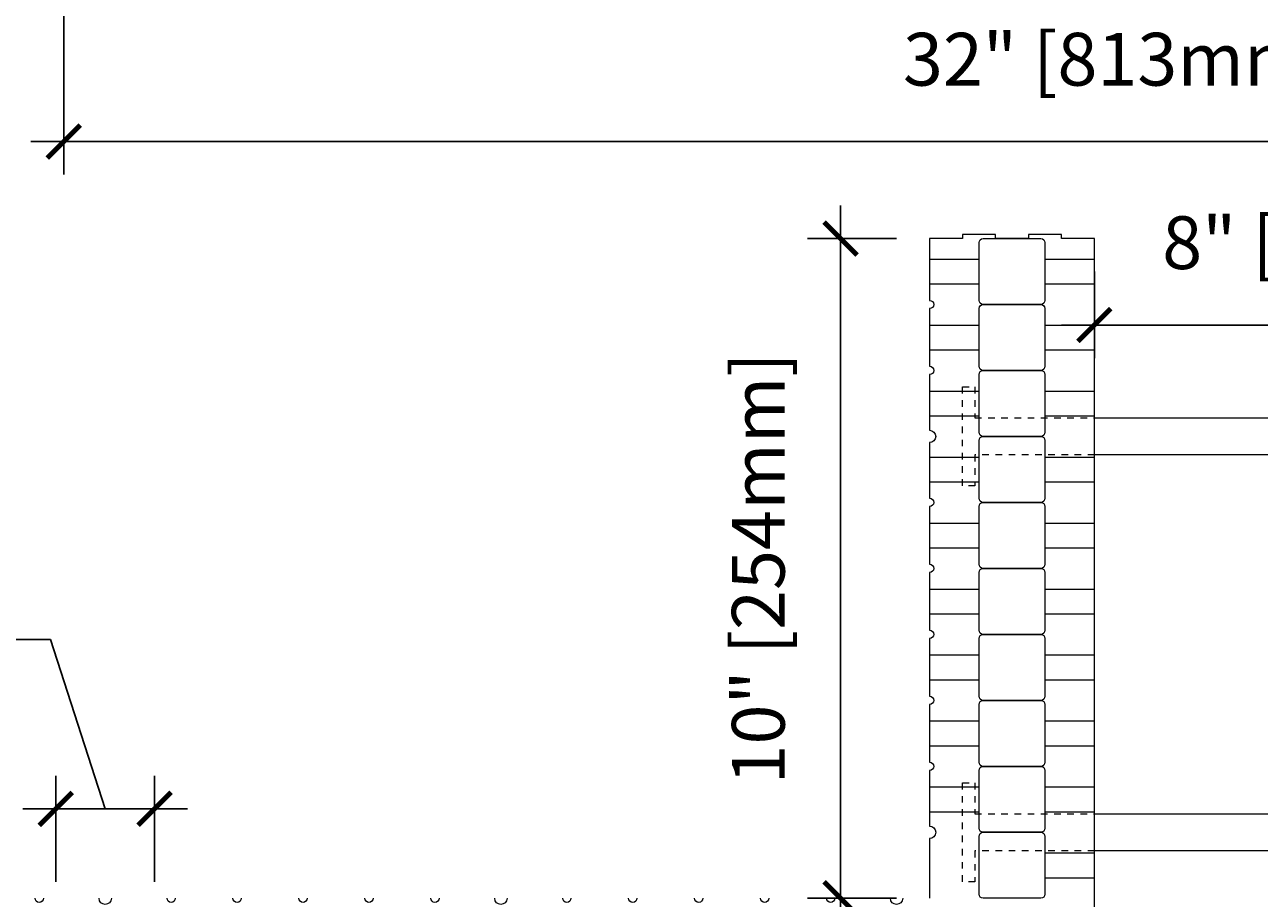
# Model space of a CAD drawing. Units: inches. Extents: x 0 to 56.5, y 0 to 65.7.
# Drawn here: x 19.1 to 37.8, y 14.9 to 28.1 of the extents above; entities that cross this region are included whole.
import ezdxf

# ---------------------------------------------------------------- set-up
doc = ezdxf.new("R2010")
doc.units = ezdxf.units.IN
doc.header["$MEASUREMENT"] = 0
doc.header["$PDMODE"] = 35
doc.linetypes.add('HIDDEN', pattern=[0.375, 0.25, -0.125])
doc.layers.add('Drafting 0.13mm', color=7, linetype='Continuous', lineweight=13)
doc.styles.add('Amvic 1', font='calibri.ttf', dxfattribs={"height": 0.1})
doc.dimstyles.new('Amvic Annot. in only', dxfattribs={"dimscale": 0, "dimtxt": 0.125, "dimasz": 0.0625, "dimexe": 0.0625, "dimexo": 0.0625, "dimgap": 0.09, "dimtad": 1, "dimdec": 4, "dimzin": 0, "dimdsep": 46, "dimlunit": 5, "dimtxsty": 'Amvic 1', "dimblk": 'ARCHTICK', "dimcen": 0.09375, "dimdle": 0.0625, "dimadec": 0, "dimazin": 1, "dimtfac": 1, "dimtdec": 4, "dimtofl": 0, "dimtmove": 1, "dimatfit": 3, "dimfxl": 1, "dimtolj": 1, "dimtzin": 0, "dimarcsym": 0})

# ---------------------------------------------------------------- blocks, each defined once
blk = doc.blocks.new('8in web plan')
at = {"layer": 'Drafting 0.13mm', "linetype": 'HIDDEN', "ltscale": 0.1}
for points in [[(0.469, 10), (0.469, 11.812), (0, 11.812), (0, 12), (1.5, 12), (1.5, 11.812), (1.031, 11.812), (1.031, 10)], [(0.469, 2), (0.469, 0.187), (0, 0.187), (0, 0), (1.5, 0), (1.5, 0.187), (1.031, 0.187), (1.031, 2)]]:
    blk.add_lwpolyline(points, dxfattribs=at)
at = {"layer": 'Drafting 0.13mm'}
blk.add_lwpolyline([(0.469, 2), (0.469, 10), (1.031, 10), (1.031, 2), (0.469, 2)], dxfattribs=at)
blk = doc.blocks.new('_ArchTick')
at = {"color": 0, "linetype": 'ByBlock', "const_width": 0.15}
blk.add_lwpolyline([(-0.5, -0.5), (0.5, 0.5)], dxfattribs=at)
blk = doc.blocks.new('*D26')
at = {"layer": 'defpoints', "color": 0, "transparency": 16777216}
for p in [(19.687, 29.281), (51.687, 29.281), (51.687, 26.351)]:
    blk.add_point(p, dxfattribs=at)
at = {"layer": 'Drafting 0.13mm', "color": 0, "lineweight": -2, "transparency": 16777216}
for p, q in [((19.687, 28.781), (19.687, 25.851)), ((51.687, 28.781), (51.687, 25.851)), ((19.187, 26.351), (52.187, 26.351))]:
    blk.add_line(p, q, dxfattribs=at)
at = {"layer": 'Drafting 0.13mm', "color": 0, "lineweight": -2, "transparency": 16777216, "xscale": 0.5, "yscale": 0.5, "zscale": 0.5, "rotation": 180}
blk.add_blockref('_ArchTick', (19.687, 26.351), dxfattribs=at)
at = {"layer": 'Drafting 0.13mm', "color": 0, "lineweight": -2, "transparency": 16777216, "xscale": 0.5, "yscale": 0.5, "zscale": 0.5}
blk.add_blockref('_ArchTick', (51.687, 26.351), dxfattribs=at)
at = {"layer": 'Drafting 0.13mm', "color": 0, "transparency": 16777216, "insert": (35.687, 27.6), "char_height": 0.8, "attachment_point": 5, "style": 'Amvic 1'}
blk.add_mtext('\\A1;32" [813mm]', dxfattribs=at)
blk = doc.blocks.new('*D28')
at = {"layer": 'defpoints', "color": 0, "transparency": 16777216}
for p in [(19.565, 16.239), (19.565, 14.633), (21.065, 14.633)]:
    blk.add_point(p, dxfattribs=at)
at = {"layer": 'Drafting 0.13mm', "color": 0, "lineweight": -2, "transparency": 16777216}
for p, q in [((19.488, 18.808), (12.237, 18.808)), ((20.315, 16.239), (19.488, 18.808)), ((19.565, 15.133), (19.565, 16.739)), ((21.065, 15.133), (21.065, 16.739)), ((21.565, 16.239), (19.065, 16.239))]:
    blk.add_line(p, q, dxfattribs=at)
at = {"layer": 'Drafting 0.13mm', "color": 0, "lineweight": -2, "transparency": 16777216, "xscale": 0.5, "yscale": 0.5, "zscale": 0.5, "rotation": 180}
blk.add_blockref('_ArchTick', (19.565, 16.239), dxfattribs=at)
at = {"layer": 'Drafting 0.13mm', "color": 0, "lineweight": -2, "transparency": 16777216, "xscale": 0.5, "yscale": 0.5, "zscale": 0.5}
blk.add_blockref('_ArchTick', (21.065, 16.239), dxfattribs=at)
at = {"layer": 'Drafting 0.13mm', "color": 0, "transparency": 16777216, "insert": (15.863, 20.565), "char_height": 0.8, "attachment_point": 5, "style": 'Amvic 1'}
blk.add_mtext('\\A1;1{\\H1x;\\S1/2;}" [38mm]', dxfattribs=at)
blk = doc.blocks.new('*D41')
at = {"layer": 'defpoints', "color": 0, "transparency": 16777216}
for p in [(31.467, 24.883), (32.815, 24.883), (32.815, 14.883)]:
    blk.add_point(p, dxfattribs=at)
at = {"layer": 'Drafting 0.13mm', "color": 0, "lineweight": -2, "transparency": 16777216}
for p, q in [((31.467, 14.383), (31.467, 25.383)), ((32.315, 24.883), (30.967, 24.883)), ((32.315, 14.883), (30.967, 14.883))]:
    blk.add_line(p, q, dxfattribs=at)
at = {"layer": 'Drafting 0.13mm', "color": 0, "lineweight": -2, "transparency": 16777216, "xscale": 0.5, "yscale": 0.5, "zscale": 0.5}
for p, rotation in [((31.467, 24.883), 90), ((31.467, 14.883), 270)]:
    blk.add_blockref('_ArchTick', p, dxfattribs=dict(at, rotation=rotation))
at = {"layer": 'Drafting 0.13mm', "color": 0, "transparency": 16777216, "insert": (30.218, 19.883), "char_height": 0.8, "attachment_point": 5, "rotation": 90, "style": 'Amvic 1'}
blk.add_mtext('\\A1;10" [254mm]', dxfattribs=at)
blk = doc.blocks.new('*D42')
at = {"layer": 'defpoints', "color": 0, "transparency": 16777216}
for p in [(35.315, 24.883), (43.315, 24.883), (43.315, 23.571)]:
    blk.add_point(p, dxfattribs=at)
at = {"layer": 'Drafting 0.13mm', "color": 0, "lineweight": -2, "transparency": 16777216}
for p, q in [((35.315, 24.383), (35.315, 23.071)), ((43.315, 24.383), (43.315, 23.071)), ((34.815, 23.571), (43.815, 23.571))]:
    blk.add_line(p, q, dxfattribs=at)
at = {"layer": 'Drafting 0.13mm', "color": 0, "lineweight": -2, "transparency": 16777216, "xscale": 0.5, "yscale": 0.5, "zscale": 0.5, "rotation": 180}
blk.add_blockref('_ArchTick', (35.315, 23.571), dxfattribs=at)
at = {"layer": 'Drafting 0.13mm', "color": 0, "lineweight": -2, "transparency": 16777216, "xscale": 0.5, "yscale": 0.5, "zscale": 0.5}
blk.add_blockref('_ArchTick', (43.315, 23.571), dxfattribs=at)
at = {"layer": 'Drafting 0.13mm', "color": 0, "transparency": 16777216, "insert": (39.315, 24.82), "char_height": 0.8, "attachment_point": 5, "style": 'Amvic 1'}
blk.add_mtext('\\A1;8" [203mm]', dxfattribs=at)

msp = doc.modelspace()

# ---------------------------------------------------------------- linework, layer by layer
at = {"layer": 'Drafting 0.13mm'}
for points in [[(35.31535, 12.38317), (35.31535, 24.88317), (34.81535, 24.88317), (34.81535, 24.94567), (34.31535, 24.94567), (34.31535, 24.88317), (33.81535, 24.88317), (33.81535, 24.94567), (33.31535, 24.94567), (33.31535, 24.88317), (32.81535, 24.88317), (32.81535, 23.94567, -1), (32.81535, 23.82067), (32.81535, 22.94567, -1), (32.81535, 22.82067), (32.81535, 21.97692, -1), (32.81535, 21.78942), (32.81535, 20.94567, -1), (32.81535, 20.82067), (32.81535, 19.94567, -1), (32.81535, 19.82067), (32.81535, 18.94567, -1), (32.81535, 18.82067), (32.81535, 17.94567, -1), (32.81535, 17.82067), (32.81535, 16.94567, -1), (32.81535, 16.82067), (32.81535, 15.97692, -1), (32.81535, 15.78942), (32.81535, 14.88317)], [(19.37785, 14.88317, -1), (19.25285, 14.88317)], [(20.4091, 14.88317, -1), (20.2216, 14.88317)], [(21.37785, 14.88317, -1), (21.25285, 14.88317)], [(22.37785, 14.88317, -1), (22.25285, 14.88317)], [(23.37785, 14.88317, -1), (23.25285, 14.88317)], [(24.37785, 14.88317, -1), (24.25285, 14.88317)], [(25.37785, 14.88317, -1), (25.25285, 14.88317)], [(26.4091, 14.88317, -1), (26.2216, 14.88317)], [(27.37785, 14.88317, -1), (27.25285, 14.88317)], [(28.37785, 14.88317, -1), (28.25285, 14.88317)], [(29.37785, 14.88317, -1), (29.25285, 14.88317)], [(30.37785, 14.88317, -1), (30.25285, 14.88317)], [(31.37785, 14.88317, -1), (31.25285, 14.88317)], [(32.4091, 14.88317, -1), (32.2216, 14.88317)]]:
    msp.add_lwpolyline(points, format="xyb", dxfattribs=at)
for points in [[(33.62785, 24.88317), (34.50285, 24.88317, -0.41421356), (34.56535, 24.82067), (34.56535, 23.94567, -0.41421356), (34.50285, 23.88317), (33.62785, 23.88317, -0.41421356), (33.56535, 23.94567), (33.56535, 24.82067, -0.41421356)], [(33.62785, 23.88317), (34.50285, 23.88317, -0.41421356), (34.56535, 23.82067), (34.56535, 22.94567, -0.41421356), (34.50285, 22.88317), (33.62785, 22.88317, -0.41421356), (33.56535, 22.94567), (33.56535, 23.82067, -0.41421356)], [(33.62785, 22.88317), (34.50285, 22.88317, -0.41421356), (34.56535, 22.82067), (34.56535, 21.94567, -0.41421356), (34.50285, 21.88317), (33.62785, 21.88317, -0.41421356), (33.56535, 21.94567), (33.56535, 22.82067, -0.41421356)], [(33.62785, 21.88317), (34.50285, 21.88317, -0.41421356), (34.56535, 21.82067), (34.56535, 20.94567, -0.41421356), (34.50285, 20.88317), (33.62785, 20.88317, -0.41421356), (33.56535, 20.94567), (33.56535, 21.82067, -0.41421356)], [(33.62785, 20.88317), (34.50285, 20.88317, -0.41421356), (34.56535, 20.82067), (34.56535, 19.94567, -0.41421356), (34.50285, 19.88317), (33.62785, 19.88317, -0.41421356), (33.56535, 19.94567), (33.56535, 20.82067, -0.41421356)], [(33.62785, 19.88317), (34.50285, 19.88317, -0.41421356), (34.56535, 19.82067), (34.56535, 18.94567, -0.41421356), (34.50285, 18.88317), (33.62785, 18.88317, -0.41421356), (33.56535, 18.94567), (33.56535, 19.82067, -0.41421356)], [(33.62785, 18.88317), (34.50285, 18.88317, -0.41421356), (34.56535, 18.82067), (34.56535, 17.94567, -0.41421356), (34.50285, 17.88317), (33.62785, 17.88317, -0.41421356), (33.56535, 17.94567), (33.56535, 18.82067, -0.41421356)], [(33.62785, 17.88317), (34.50285, 17.88317, -0.41421356), (34.56535, 17.82067), (34.56535, 16.94567, -0.41421356), (34.50285, 16.88317), (33.62785, 16.88317, -0.41421356), (33.56535, 16.94567), (33.56535, 17.82067, -0.41421356)], [(33.62785, 16.88317), (34.50285, 16.88317, -0.41421356), (34.56535, 16.82067), (34.56535, 15.94567, -0.41421356), (34.50285, 15.88317), (33.62785, 15.88317, -0.41421356), (33.56535, 15.94567), (33.56535, 16.82067, -0.41421356)], [(33.62785, 15.88317), (34.50285, 15.88317, -0.41421356), (34.56535, 15.82067), (34.56535, 14.94567, -0.41421356), (34.50285, 14.88317), (33.62785, 14.88317, -0.41421356), (33.56535, 14.94567), (33.56535, 15.82067, -0.41421356)]]:
    msp.add_lwpolyline(points, format="xyb", close=True, dxfattribs=at)
for points in [[(32.81535, 24.57067), (33.56535, 24.57067)], [(34.56535, 24.57067), (35.31535, 24.57067)], [(32.81535, 24.19567), (33.56535, 24.19567)], [(34.56535, 24.19567), (35.31535, 24.19567)], [(32.81535, 23.57067), (33.56535, 23.57067)], [(34.56535, 23.57067), (35.31535, 23.57067)], [(32.81535, 23.19567), (33.56535, 23.19567)], [(34.56535, 23.19567), (35.31535, 23.19567)], [(32.81535, 22.57067), (33.56535, 22.57067)], [(34.56535, 22.57067), (35.31535, 22.57067)], [(32.81535, 22.19567), (33.56535, 22.19567)], [(34.56535, 22.19567), (35.31535, 22.19567)], [(32.81535, 21.57067), (33.56535, 21.57067)], [(34.56535, 21.57067), (35.31535, 21.57067)], [(32.81535, 21.19567), (33.56535, 21.19567)], [(34.56535, 21.19567), (35.31535, 21.19567)], [(32.81535, 20.57067), (33.56535, 20.57067)], [(34.56535, 20.57067), (35.31535, 20.57067)], [(32.81535, 20.19567), (33.56535, 20.19567)], [(34.56535, 20.19567), (35.31535, 20.19567)], [(32.81535, 19.57067), (33.56535, 19.57067)], [(34.56535, 19.57067), (35.31535, 19.57067)], [(32.81535, 19.19567), (33.56535, 19.19567)], [(34.56535, 19.19567), (35.31535, 19.19567)], [(32.81535, 18.57067), (33.56535, 18.57067)], [(34.56535, 18.57067), (35.31535, 18.57067)], [(32.81535, 18.19567), (33.56535, 18.19567)], [(34.56535, 18.19567), (35.31535, 18.19567)], [(32.81535, 17.57067), (33.56535, 17.57067)], [(34.56535, 17.57067), (35.31535, 17.57067)], [(32.81535, 17.19567), (33.56535, 17.19567)], [(34.56535, 17.19567), (35.31535, 17.19567)], [(32.81535, 16.57067), (33.56535, 16.57067)], [(34.56535, 16.57067), (35.31535, 16.57067)], [(32.81535, 16.19567), (33.56535, 16.19567)], [(34.56535, 16.19567), (35.31535, 16.19567)], [(34.56535, 15.57067), (35.31535, 15.57067)], [(34.56535, 15.19567), (35.31535, 15.19567)]]:
    msp.add_lwpolyline(points, dxfattribs=at)

# ---------------------------------------------------------------- block references
at = {"layer": 'Drafting 0.13mm', "rotation": 90}
for p in [(45.31535, 21.13317), (45.31535, 15.13317)]:
    msp.add_blockref('8in web plan', p, dxfattribs=at)

# ---------------------------------------------------------------- dimensions: what is measured, and where the dimension line sits
at = {"layer": 'Drafting 0.13mm'}
for base, p1, p2, picture, middle in [((51.68674, 26.35109), (19.68674, 29.28065), (51.68674, 29.28065), '*D26', (35.68674, 27.60002)), ((43.31535, 23.57067), (35.31535, 24.88317), (43.31535, 24.88317), '*D42', (39.31535, 24.81959))]:
    dim = msp.add_linear_dim(base=base, p1=p1, p2=p2, dimstyle='Amvic Annot. in only', override={"dimpost": '"'}, dxfattribs=at)
    dim.commit()
    dim.dimension.update_dxf_attribs({"geometry": picture, "text_midpoint": middle})
dim = msp.add_linear_dim(base=(31.46738, 24.88317), p1=(32.81535, 14.88317), p2=(32.81535, 24.88317), angle=90, dimstyle='Amvic Annot. in only', override={"dimpost": '"'}, dxfattribs=at)
dim.commit()
dim.dimension.update_dxf_attribs({"geometry": '*D41', "text_midpoint": (30.21845, 19.88317)})
dim = msp.add_linear_dim(base=(19.56535, 16.23947), p1=(21.06535, 14.63317), p2=(19.56535, 14.63317), dimstyle='Amvic Annot. in only', override={"dimpost": '"'}, dxfattribs=at)
dim.commit()
dim.dimension.update_dxf_attribs({"geometry": '*D28', "text_midpoint": (18.76806, 18.80784), "dimtype": 160})

doc.saveas('drawing.dxf')
